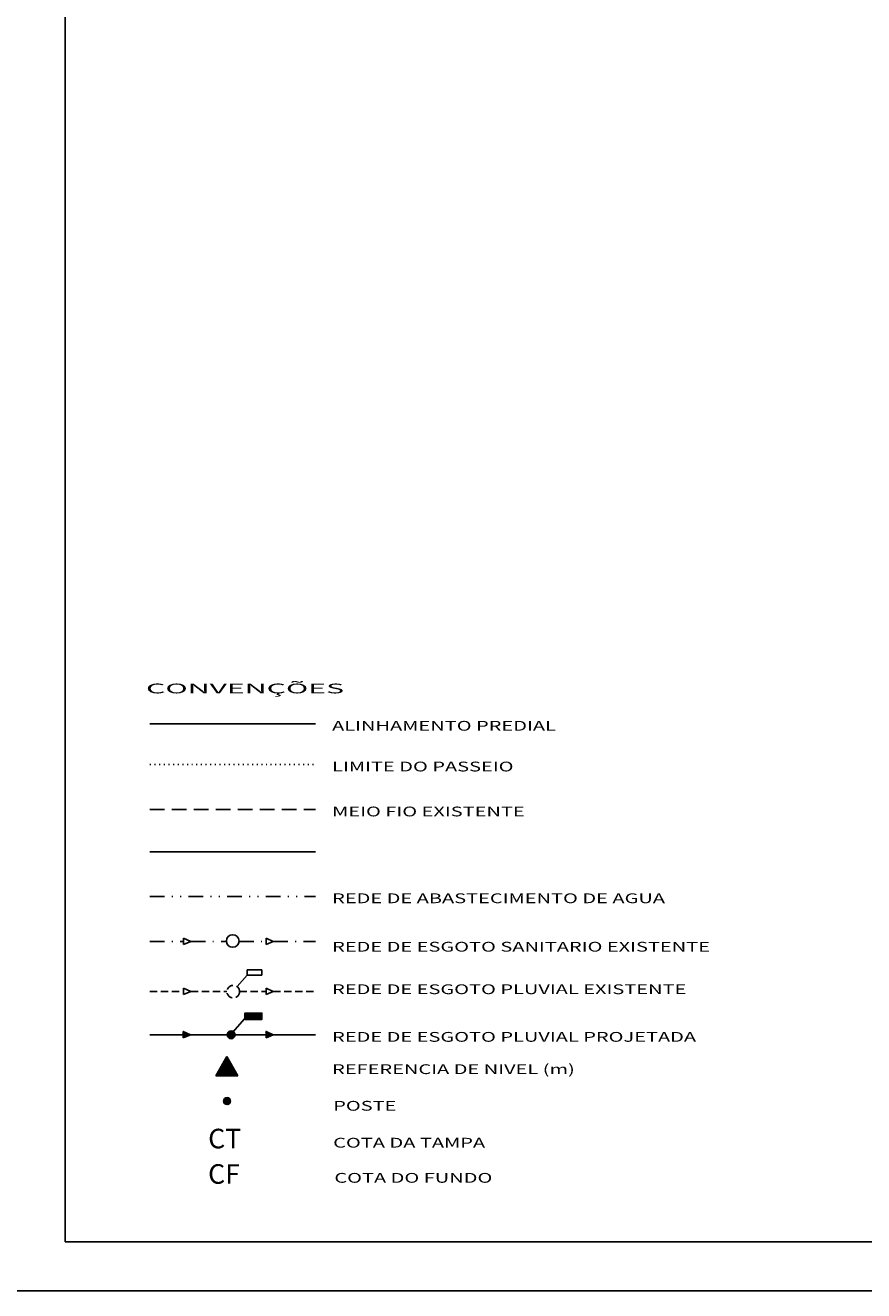
# Model space of a CAD drawing. Extents: x -1477 to -30, y 971 to 2395.
# Drawn here: x -990 to -905, y 1423 to 1553 of the extents above; entities that cross this region are included whole.
import ezdxf
from ezdxf.enums import TextEntityAlignment as Align

# ---------------------------------------------------------------- set-up
doc = ezdxf.new("R2010")
doc.units = 0
doc.header["$LTSCALE"] = 3
doc.header["$MEASUREMENT"] = 0
for name, pattern in [('DASHDOT', [1, 0.5, -0.25, 0, -0.25]), ('DASHED', [0.75, 0.5, -0.25]), ('DIVIDE', [1.25, 0.5, -0.25, 0, -0.25, 0, -0.25]), ('DOT2', [0.125, 0, -0.125]), ('HIDDEN', [0.375, 0.25, -0.125]), ('HIDDENX2', [0.75, 0.5, -0.25])]:
    doc.linetypes.add(name, pattern=pattern)
doc.layers.get('0').update_dxf_attribs({"linetype": 'CONTINUOUS'})
for name, color, linetype in [('A-FONTEPEQUENA', 2, 'CONTINUOUS'), ('CLO', 3, 'DASHDOT'), ('ESPEC', 2, 'CONTINUOUS'), ('HACHURA', 13, 'CONTINUOUS'), ('LEVANTAMENTO', 5, 'CONTINUOUS'), ('LINVISTA', 13, 'CONTINUOUS'), ('MF', 3, 'HIDDENX2'), ('PREDIAL', 1, 'CONTINUOUS'), ('REDE', 4, 'CONTINUOUS'), ('REDE2', 7, 'HIDDEN'), ('REDE3', 3, 'DIVIDE'), ('REDEEXIST', 4, 'HIDDEN'), ('REDEPLU', 4, 'DASHED'), ('REG120-160', 4, 'CONTINUOUS'), ('REG60-100', 3, 'CONTINUOUS')]:
    doc.layers.add(name, color=color, linetype=linetype)
doc.styles.add('ROMANS', font='ROMANS.SHX')
doc.styles.add('STYLE3', font='ARIAL.TTF', dxfattribs={"width": 1.5})

# ---------------------------------------------------------------- blocks, each defined once
blk = doc.blocks.new('RN')
at = {"color": 1, "linetype": 'CONTINUOUS'}
for p, q in [((-0.733, -0.49), (0.208, 0.452)), ((-0.648, -0.316), (0.176, 0.508)), ((-0.645, -0.49), (0.241, 0.396)), ((-0.556, -0.49), (0.273, 0.34)), ((-0.527, -0.107), (0.144, 0.564)), ((-0.468, -0.49), (0.305, 0.284)), ((0.035, -0.49), (-0.462, 0.007)), ((0.123, -0.49), (-0.429, 0.063)), ((-0.407, 0.102), (0.111, 0.62)), ((0.211, -0.49), (-0.397, 0.119)), ((-0.379, -0.49), (0.338, 0.228)), ((0.3, -0.49), (-0.365, 0.175)), ((0.388, -0.49), (-0.332, 0.231)), ((0.477, -0.49), (-0.3, 0.287)), ((-0.291, -0.49), (0.37, 0.172)), ((-0.286, 0.311), (0.079, 0.676)), ((0.565, -0.49), (-0.267, 0.343)), ((0.653, -0.49), (-0.235, 0.399)), ((0.742, -0.49), (-0.203, 0.455)), ((-0.203, -0.49), (0.402, 0.116)), ((0.645, -0.304), (-0.17, 0.511)), ((-0.165, 0.52), (0.047, 0.732)), ((0.524, -0.095), (-0.138, 0.567)), ((-0.114, -0.49), (0.435, 0.06)), ((0.403, 0.114), (-0.106, 0.623)), ((0.283, 0.323), (-0.073, 0.679)), ((-0.044, 0.729), (0.014, 0.788)), ((0.162, 0.532), (-0.041, 0.735)), ((-0.026, -0.49), (0.467, 0.003)), ((0.041, 0.741), (-0.009, 0.791)), ((-0.672, -0.49), (-0.72, -0.442)), ((-0.584, -0.49), (-0.688, -0.386)), ((-0.496, -0.49), (-0.656, -0.329)), ((-0.407, -0.49), (-0.623, -0.273)), ((-0.319, -0.49), (-0.591, -0.217)), ((-0.23, -0.49), (-0.559, -0.161)), ((-0.142, -0.49), (-0.526, -0.105)), ((-0.054, -0.49), (-0.494, -0.049)), ((0.063, -0.49), (0.5, -0.053)), ((0.151, -0.49), (0.532, -0.109)), ((0.239, -0.49), (0.564, -0.165)), ((0.328, -0.49), (0.597, -0.221)), ((0.416, -0.49), (0.629, -0.277)), ((0.504, -0.49), (0.661, -0.333)), ((0.593, -0.49), (0.694, -0.389)), ((0.681, -0.49), (0.726, -0.445))]:
    blk.add_line(p, q, dxfattribs=at)
at = {"layer": 'LEVANTAMENTO', "color": 1, "linetype": 'CONTINUOUS'}
for p, q in [((0.002, 0.809), (-0.748, -0.49)), ((0.752, -0.49), (0.002, 0.809)), ((-0.748, -0.49), (0.752, -0.49))]:
    blk.add_line(p, q, dxfattribs=at)
blk = doc.blocks.new('BL')
at = {"layer": 'REDE'}
h = blk.add_hatch(dxfattribs=at)
h.set_pattern_fill('ANSI37', color=256, scale=0.009402, style=0)
h.set_pattern_definition([(45, (322.488958, 247.324432), (-0.0211070642, 0.0211070642), []), (135, (322.488958, 247.324432), (-0.0211070642, -0.0211070642), [])])
h.paths.add_polyline_path([(1.73, -0.64), (1.73, 0), (0, 0), (0, -0.64)])
blk.add_lwpolyline([(0, 0), (1.73, 0), (1.73, -0.64), (0, -0.64)], close=True, dxfattribs=at)
blk = doc.blocks.new('PV')
at = {"layer": 'REDE'}
h = blk.add_hatch(dxfattribs=at)
h.set_pattern_fill('ANSI37', color=256, scale=0.0064, style=0)
h.set_pattern_definition([(45, (211.584315, 169.759877), (-0.0143684098, 0.0143684098), []), (135, (211.584315, 169.759877), (-0.0143684098, -0.0143684098), [])])
h.paths.add_polyline_path([(-0.41, 0, 1), (0.41, 0, 1)])
blk.add_circle((0, 0), 0.405, dxfattribs=at)
blk = doc.blocks.new('POSTE')
at = {"layer": 'PREDIAL'}
h = blk.add_hatch(dxfattribs=at)
h.set_pattern_fill('ANSI31', color=256, scale=0.3, style=0)
h.set_pattern_definition([(45, (-1039.010534, -998.86457), (-0.0265165043, 0.0265165043), [])])
edge = h.paths.add_edge_path()
edge.add_arc((0, 0), 0.356, 0, 360)
blk.add_circle((0, 0), 0.356, dxfattribs=at)
blk = doc.blocks.new('SETA')
at = {"layer": 'HACHURA', "color": 4}
for p, q in [((0, 0), (-0.74, 0.35)), ((-0.74, 0.35), (-0.74, -0.31)), ((-0.74, -0.31), (0, 0))]:
    blk.add_line(p, q, dxfattribs=at)
at = {"layer": 'REG120-160'}
for p, q in [((-0.74, 0.34), (-0.73, 0.35)), ((-0.74, 0.35), (-0.74, 0.35)), ((-0.74, 0.3), (-0.71, 0.34)), ((-0.74, 0.31), (-0.71, 0.34)), ((-0.74, 0.32), (-0.72, 0.34)), ((-0.74, 0.33), (-0.73, 0.34)), ((-0.74, 0.28), (-0.69, 0.33)), ((-0.74, 0.29), (-0.7, 0.33)), ((-0.74, 0.3), (-0.7, 0.33)), ((-0.74, 0.24), (-0.67, 0.32)), ((-0.74, 0.25), (-0.67, 0.32)), ((-0.74, 0.26), (-0.68, 0.32)), ((-0.74, 0.27), (-0.68, 0.32)), ((-0.74, 0.22), (-0.65, 0.31)), ((-0.74, 0.23), (-0.65, 0.31)), ((-0.74, 0.23), (-0.66, 0.31)), ((-0.74, 0.18), (-0.62, 0.3)), ((-0.74, 0.19), (-0.63, 0.3)), ((-0.74, 0.2), (-0.64, 0.3)), ((-0.74, 0.21), (-0.64, 0.3)), ((-0.74, 0.15), (-0.61, 0.29)), ((-0.74, 0.16), (-0.61, 0.29)), ((-0.74, 0.17), (-0.62, 0.29)), ((-0.74, 0.12), (-0.58, 0.28)), ((-0.74, 0.13), (-0.59, 0.28)), ((-0.74, 0.14), (-0.59, 0.28)), ((-0.74, 0.15), (-0.6, 0.28)), ((-0.74, 0.09), (-0.56, 0.27)), ((-0.74, 0.1), (-0.57, 0.27)), ((-0.74, 0.11), (-0.58, 0.27)), ((-0.74, 0.06), (-0.54, 0.26)), ((-0.74, 0.07), (-0.55, 0.26)), ((-0.74, 0.08), (-0.55, 0.26)), ((-0.74, 0.08), (-0.56, 0.26)), ((-0.74, 0.03), (-0.52, 0.25)), ((-0.74, 0.04), (-0.53, 0.25)), ((-0.74, 0.05), (-0.53, 0.25)), ((-0.74, 0), (-0.5, 0.24)), ((-0.74, 0.01), (-0.51, 0.24)), ((-0.74, 0.02), (-0.52, 0.24)), ((-0.74, -0.3), (-0.43, 0)), ((-0.74, -0.3), (-0.44, 0)), ((-0.74, -0.29), (-0.45, 0)), ((-0.74, -0.28), (-0.46, 0)), ((-0.74, -0.27), (-0.47, 0)), ((-0.74, -0.26), (-0.48, 0)), ((-0.74, -0.25), (-0.48, 0)), ((-0.74, -0.24), (-0.49, 0)), ((-0.74, -0.23), (-0.5, 0)), ((-0.74, -0.23), (-0.51, 0)), ((-0.74, -0.22), (-0.52, 0)), ((-0.74, -0.21), (-0.53, 0)), ((-0.74, -0.2), (-0.54, 0)), ((-0.74, -0.19), (-0.55, 0)), ((-0.74, -0.18), (-0.55, 0)), ((-0.74, -0.17), (-0.56, 0)), ((-0.74, -0.16), (-0.57, 0)), ((-0.74, -0.15), (-0.58, 0)), ((-0.74, -0.15), (-0.59, 0)), ((-0.74, -0.14), (-0.6, 0)), ((-0.74, -0.13), (-0.61, 0)), ((-0.74, -0.12), (-0.62, 0)), ((-0.74, -0.11), (-0.63, 0)), ((-0.74, -0.1), (-0.63, 0)), ((-0.74, -0.09), (-0.64, 0)), ((-0.74, -0.08), (-0.65, 0)), ((-0.74, -0.08), (-0.66, 0)), ((-0.74, -0.07), (-0.67, 0)), ((-0.74, -0.06), (-0.68, 0)), ((-0.74, -0.05), (-0.69, 0)), ((-0.74, -0.04), (-0.7, 0)), ((-0.74, -0.03), (-0.7, 0)), ((-0.74, -0.02), (-0.71, 0)), ((-0.74, -0.01), (-0.72, 0)), ((-0.74, 0), (-0.73, 0)), ((-0.74, -0.31), (-0.42, 0)), ((-0.73, 0), (-0.5, 0.24)), ((-0.72, 0), (-0.49, 0.23)), ((-0.72, -0.31), (-0.41, 0)), ((-0.71, 0), (-0.49, 0.23)), ((-0.71, -0.3), (-0.4, 0)), ((-0.7, 0), (-0.48, 0.23)), ((-0.7, 0), (-0.47, 0.22)), ((-0.69, 0), (-0.47, 0.22)), ((-0.69, -0.29), (-0.4, 0)), ((-0.68, 0), (-0.46, 0.22)), ((-0.68, -0.29), (-0.39, 0)), ((-0.67, 0), (-0.46, 0.22)), ((-0.66, 0), (-0.45, 0.21)), ((-0.66, -0.28), (-0.38, 0)), ((-0.65, 0), (-0.44, 0.21)), ((-0.65, -0.28), (-0.37, 0)), ((-0.64, 0), (-0.44, 0.21)), ((-0.63, 0), (-0.43, 0.2)), ((-0.63, 0), (-0.43, 0.2)), ((-0.63, -0.27), (-0.36, 0)), ((-0.62, 0), (-0.42, 0.2)), ((-0.62, -0.26), (-0.35, 0)), ((-0.61, 0), (-0.41, 0.2)), ((-0.6, 0), (-0.41, 0.19)), ((-0.6, -0.26), (-0.34, 0)), ((-0.59, 0), (-0.4, 0.19)), ((-0.58, 0), (-0.4, 0.19)), ((-0.58, -0.25), (-0.33, 0)), ((-0.57, 0), (-0.39, 0.18)), ((-0.57, -0.24), (-0.32, 0)), ((-0.56, 0), (-0.38, 0.18)), ((-0.55, 0), (-0.37, 0.18)), ((-0.55, 0), (-0.38, 0.18)), ((-0.55, -0.24), (-0.32, 0)), ((-0.54, 0), (-0.37, 0.17)), ((-0.54, -0.23), (-0.31, 0)), ((-0.53, 0), (-0.36, 0.17)), ((-0.52, 0), (-0.35, 0.17)), ((-0.52, -0.22), (-0.3, 0)), ((-0.51, 0), (-0.35, 0.17)), ((-0.51, -0.22), (-0.29, 0)), ((-0.5, 0), (-0.34, 0.16)), ((-0.49, 0), (-0.34, 0.16)), ((-0.49, -0.21), (-0.28, 0)), ((-0.48, 0), (-0.33, 0.16)), ((-0.48, 0), (-0.32, 0.15)), ((-0.48, -0.2), (-0.27, 0)), ((-0.47, 0), (-0.32, 0.15)), ((-0.46, 0), (-0.31, 0.15)), ((-0.46, -0.2), (-0.26, 0)), ((-0.45, 0), (-0.31, 0.15)), ((-0.45, -0.19), (-0.25, 0)), ((-0.44, 0), (-0.3, 0.14)), ((-0.43, 0), (-0.29, 0.14)), ((-0.43, -0.18), (-0.25, 0)), ((-0.42, 0), (-0.29, 0.14)), ((-0.42, -0.18), (-0.24, 0)), ((-0.41, 0), (-0.28, 0.13)), ((-0.4, 0), (-0.27, 0.13)), ((-0.4, 0), (-0.28, 0.13)), ((-0.4, -0.17), (-0.23, 0)), ((-0.39, 0), (-0.26, 0.13)), ((-0.38, 0), (-0.26, 0.12)), ((-0.38, -0.16), (-0.22, 0)), ((-0.37, 0), (-0.25, 0.12)), ((-0.37, -0.16), (-0.21, 0)), ((-0.36, 0), (-0.25, 0.12)), ((-0.35, 0), (-0.24, 0.11)), ((-0.35, -0.15), (-0.2, 0)), ((-0.34, 0), (-0.23, 0.11)), ((-0.34, -0.14), (-0.19, 0)), ((-0.33, 0), (-0.23, 0.11)), ((-0.32, 0), (-0.22, 0.11)), ((-0.32, 0), (-0.22, 0.1)), ((-0.32, -0.14), (-0.18, 0)), ((-0.31, 0), (-0.21, 0.1)), ((-0.31, -0.13), (-0.17, 0)), ((-0.3, 0), (-0.2, 0.1)), ((-0.29, 0), (-0.2, 0.09)), ((-0.29, -0.12), (-0.17, 0)), ((-0.28, 0), (-0.19, 0.09)), ((-0.28, -0.12), (-0.16, 0)), ((-0.27, 0), (-0.19, 0.09)), ((-0.26, 0), (-0.18, 0.09)), ((-0.26, -0.11), (-0.15, 0)), ((-0.25, 0), (-0.17, 0.08)), ((-0.25, 0), (-0.17, 0.08)), ((-0.25, -0.11), (-0.14, 0)), ((-0.24, 0), (-0.16, 0.08)), ((-0.23, 0), (-0.16, 0.07)), ((-0.23, -0.1), (-0.13, 0)), ((-0.22, 0), (-0.15, 0.07)), ((-0.22, -0.09), (-0.12, 0)), ((-0.21, 0), (-0.14, 0.07)), ((-0.2, 0), (-0.14, 0.07)), ((-0.2, -0.09), (-0.11, 0)), ((-0.19, 0), (-0.13, 0.06)), ((-0.18, 0), (-0.13, 0.06)), ((-0.18, -0.08), (-0.1, 0)), ((-0.17, 0), (-0.12, 0.06)), ((-0.17, 0), (-0.11, 0.05)), ((-0.17, -0.07), (-0.1, 0)), ((-0.16, 0), (-0.11, 0.05)), ((-0.15, 0), (-0.1, 0.05)), ((-0.15, -0.07), (-0.09, 0)), ((-0.14, 0), (-0.1, 0.05)), ((-0.14, -0.06), (-0.08, 0)), ((-0.13, 0), (-0.09, 0.04)), ((-0.12, 0), (-0.08, 0.04)), ((-0.12, -0.05), (-0.07, 0)), ((-0.11, 0), (-0.08, 0.04)), ((-0.11, -0.05), (-0.06, 0)), ((-0.1, 0), (-0.07, 0.03)), ((-0.1, 0), (-0.07, 0.03)), ((-0.09, 0), (-0.06, 0.03)), ((-0.09, -0.04), (-0.05, 0)), ((-0.08, 0), (-0.05, 0.03)), ((-0.08, -0.03), (-0.04, 0)), ((-0.07, 0), (-0.05, 0.02)), ((-0.06, 0), (-0.04, 0.02)), ((-0.06, -0.03), (-0.03, 0)), ((-0.05, 0), (-0.04, 0.02)), ((-0.05, -0.02), (-0.02, 0)), ((-0.04, 0), (-0.03, 0.01)), ((-0.03, 0), (-0.02, 0.01)), ((-0.03, -0.01), (-0.02, 0)), ((-0.02, 0), (-0.01, 0.01)), ((-0.02, 0), (-0.02, 0.01)), ((-0.02, -0.01), (-0.01, 0)), ((-0.01, 0), (-0.01, 0)), ((0, 0), (0, 0))]:
    blk.add_line(p, q, dxfattribs=at)

msp = doc.modelspace()

# ---------------------------------------------------------------- linework, layer by layer
at = {"color": 6}
for p, q in [((-986.4048, 1677.1624), (-986.4048, 1428.416)), ((-986.4048, 1428.416), (-377.2479, 1428.416))]:
    msp.add_line(p, q, dxfattribs=at)
at = {"color": 15}
msp.add_line((-998.9048, 1423.416), (-372.2479, 1423.416), dxfattribs=at)
at = {"layer": 'CLO', "color": 3}
for p, q in [((-974.3103, 1459.4697), (-974.3103, 1458.8051)), ((-973.572, 1459.1192), (-974.3103, 1459.4697)), ((-965.1296, 1459.1192), (-965.868, 1459.4697)), ((-965.868, 1459.4697), (-965.868, 1458.8051)), ((-977.7445, 1459.1192), (-974.3103, 1459.1192)), ((-974.3103, 1458.8051), (-973.572, 1459.1192)), ((-973.572, 1459.1192), (-969.915, 1459.1192)), ((-968.6321, 1459.1192), (-965.868, 1459.1192)), ((-965.868, 1458.8051), (-965.1296, 1459.1192)), ((-965.1296, 1459.1192), (-960.8026, 1459.1192))]:
    msp.add_line(p, q, dxfattribs=at)
at = {"layer": 'CLO', "color": 3, "linetype": 'CONTINUOUS'}
msp.add_circle((-969.2736, 1459.1685), 0.6433, dxfattribs=at)
at = {"layer": 'ESPEC', "color": 4}
for p, q in [((-967.8111, 1456.2069), (-966.3041, 1456.2069)), ((-967.8111, 1455.6898), (-967.8111, 1456.2069)), ((-966.3041, 1455.6898), (-967.8111, 1455.6898)), ((-966.3041, 1456.2069), (-966.3041, 1455.6898))]:
    msp.add_line(p, q, dxfattribs=at)
at = {"layer": 'HACHURA', "color": 4}
for p, q in [((-974.309, 1454.3521), (-974.309, 1453.6875)), ((-973.5706, 1454.0016), (-974.309, 1454.3521)), ((-965.1296, 1454.0022), (-965.868, 1454.3528)), ((-965.868, 1454.3528), (-965.868, 1453.6882)), ((-974.309, 1453.6875), (-973.5706, 1454.0016)), ((-965.868, 1453.6882), (-965.1296, 1454.0022)), ((-965.868, 1449.9269), (-965.868, 1449.2623)), ((-965.1296, 1449.5764), (-965.868, 1449.9269)), ((-965.868, 1449.2623), (-965.1296, 1449.5764))]:
    msp.add_line(p, q, dxfattribs=at)
at = {"layer": 'MF', "color": 1, "linetype": 'CONTINUOUS'}
msp.add_line((-977.7445, 1481.3852), (-960.8026, 1481.3852), dxfattribs=at)
at = {"layer": 'MF', "color": 2, "linetype": 'DOT2'}
msp.add_line((-977.7445, 1477.22), (-960.8026, 1477.22), dxfattribs=at)
at = {"layer": 'MF', "color": 2, "linetype": 'DASHED'}
msp.add_line((-977.7445, 1472.6242), (-960.8026, 1472.6242), dxfattribs=at)
at = {"layer": 'MF', "color": 2, "linetype": 'CONTINUOUS'}
msp.add_line((-977.7445, 1468.2976), (-960.8026, 1468.2976), dxfattribs=at)
at = {"layer": 'REDE2', "color": 4}
for p, q in [((-977.7445, 1454.0022), (-974.309, 1454.0022)), ((-973.572, 1454.0022), (-969.8621, 1454.0022)), ((-968.5756, 1454.0022), (-965.868, 1454.0022)), ((-965.1296, 1454.0022), (-960.8026, 1454.0022))]:
    msp.add_line(p, q, dxfattribs=at)
at = {"layer": 'REDE3', "color": 3}
msp.add_line((-977.7445, 1463.7018), (-960.8026, 1463.7018), dxfattribs=at)
at = {"layer": 'REDEEXIST', "color": 4}
msp.add_circle((-969.2189, 1453.9918), 0.6433, dxfattribs=at)
at = {"layer": 'REDEPLU', "color": 4, "linetype": 'CONTINUOUS'}
for p, q in [((-968.8281, 1454.5029), (-967.7988, 1455.6898)), ((-969.4921, 1449.5709), (-967.8303, 1451.4872)), ((-977.7445, 1449.578), (-969.4336, 1449.578)), ((-969.4336, 1449.578), (-960.8026, 1449.578))]:
    msp.add_line(p, q, dxfattribs=at)
at = {"layer": 'REG120-160'}
for p, q in [((-965.8857, 1449.9274), (-965.8843, 1449.9288)), ((-965.8857, 1449.9186), (-965.8783, 1449.926)), ((-965.8857, 1449.9097), (-965.8723, 1449.9231)), ((-965.8857, 1449.9009), (-965.8663, 1449.9203)), ((-965.8857, 1449.8921), (-965.8603, 1449.9174)), ((-965.8857, 1449.8832), (-965.8543, 1449.9146)), ((-965.8857, 1449.8744), (-965.8483, 1449.9117)), ((-965.8857, 1449.8655), (-965.8424, 1449.9089)), ((-965.8857, 1449.8567), (-965.8364, 1449.906)), ((-965.8857, 1449.8479), (-965.8304, 1449.9032)), ((-965.8857, 1449.839), (-965.8244, 1449.9003)), ((-965.8857, 1449.8302), (-965.8184, 1449.8975)), ((-965.8857, 1449.8213), (-965.8124, 1449.8946)), ((-965.8857, 1449.8125), (-965.8064, 1449.8918)), ((-965.8857, 1449.8037), (-965.8004, 1449.889)), ((-965.8857, 1449.7948), (-965.7944, 1449.8861)), ((-965.8857, 1449.786), (-965.7884, 1449.8833)), ((-965.8857, 1449.7771), (-965.7824, 1449.8804)), ((-965.8857, 1449.7683), (-965.7764, 1449.8776)), ((-965.8857, 1449.7595), (-965.7704, 1449.8747)), ((-965.8857, 1449.7506), (-965.7644, 1449.8719)), ((-965.8857, 1449.7418), (-965.7584, 1449.869)), ((-965.8857, 1449.733), (-965.7525, 1449.8662)), ((-965.8857, 1449.7241), (-965.7465, 1449.8633)), ((-965.8857, 1449.7153), (-965.7405, 1449.8605)), ((-965.8857, 1449.7064), (-965.7345, 1449.8577)), ((-965.8857, 1449.6976), (-965.7285, 1449.8548)), ((-965.8857, 1449.6888), (-965.7225, 1449.852)), ((-965.8857, 1449.6799), (-965.7165, 1449.8491)), ((-965.8857, 1449.6711), (-965.7105, 1449.8463)), ((-965.8857, 1449.6622), (-965.7045, 1449.8434)), ((-965.8857, 1449.6534), (-965.6985, 1449.8406)), ((-965.8857, 1449.6446), (-965.6925, 1449.8377)), ((-965.8857, 1449.6357), (-965.6865, 1449.8349)), ((-965.8857, 1449.6269), (-965.6805, 1449.832)), ((-965.8857, 1449.618), (-965.6745, 1449.8292)), ((-965.8857, 1449.6092), (-965.6685, 1449.8264)), ((-965.8857, 1449.6004), (-965.6626, 1449.8235)), ((-965.8857, 1449.5915), (-965.6566, 1449.8207)), ((-965.8857, 1449.5827), (-965.6506, 1449.8178)), ((-965.8857, 1449.5739), (-965.879, 1449.5805)), ((-965.8857, 1449.565), (-965.8702, 1449.5805)), ((-965.8857, 1449.5562), (-965.8614, 1449.5805)), ((-965.8857, 1449.5473), (-965.8525, 1449.5805)), ((-965.8857, 1449.5385), (-965.8437, 1449.5805)), ((-965.8857, 1449.5297), (-965.8349, 1449.5805)), ((-965.8857, 1449.5208), (-965.826, 1449.5805)), ((-965.8857, 1449.512), (-965.8172, 1449.5805)), ((-965.8857, 1449.5031), (-965.8083, 1449.5805)), ((-965.8857, 1449.4943), (-965.7995, 1449.5805)), ((-965.8857, 1449.4855), (-965.7907, 1449.5805)), ((-965.8857, 1449.4766), (-965.7818, 1449.5805)), ((-965.8857, 1449.4678), (-965.773, 1449.5805)), ((-965.8857, 1449.4589), (-965.7641, 1449.5805)), ((-965.8857, 1449.4501), (-965.7553, 1449.5805)), ((-965.8857, 1449.4413), (-965.7465, 1449.5805)), ((-965.8857, 1449.4324), (-965.7376, 1449.5805)), ((-965.8857, 1449.4236), (-965.7288, 1449.5805)), ((-965.8857, 1449.4148), (-965.7199, 1449.5805)), ((-965.8857, 1449.4059), (-965.7111, 1449.5805)), ((-965.8857, 1449.3971), (-965.7023, 1449.5805)), ((-965.8857, 1449.3882), (-965.6934, 1449.5805)), ((-965.8857, 1449.3794), (-965.6846, 1449.5805)), ((-965.8857, 1449.3706), (-965.6758, 1449.5805)), ((-965.8857, 1449.3617), (-965.6669, 1449.5805)), ((-965.8857, 1449.3529), (-965.6581, 1449.5805)), ((-965.8857, 1449.344), (-965.6492, 1449.5805)), ((-965.8857, 1449.3352), (-965.6404, 1449.5805)), ((-965.8857, 1449.3264), (-965.6316, 1449.5805)), ((-965.8857, 1449.3175), (-965.6227, 1449.5805)), ((-965.8857, 1449.3087), (-965.6139, 1449.5805)), ((-965.8857, 1449.2999), (-965.605, 1449.5805)), ((-965.8857, 1449.291), (-965.5962, 1449.5805)), ((-965.8857, 1449.2822), (-965.5874, 1449.5805)), ((-965.8857, 1449.2733), (-965.5785, 1449.5805)), ((-965.8851, 1449.2651), (-965.5697, 1449.5805)), ((-965.879, 1449.5805), (-965.6446, 1449.815)), ((-965.8702, 1449.5805), (-965.6386, 1449.8121)), ((-965.8697, 1449.2717), (-965.5608, 1449.5805)), ((-965.8614, 1449.5805), (-965.6326, 1449.8093)), ((-965.8543, 1449.2782), (-965.552, 1449.5805)), ((-965.8525, 1449.5805), (-965.6266, 1449.8064)), ((-965.8437, 1449.5805), (-965.6206, 1449.8036)), ((-965.8389, 1449.2847), (-965.5432, 1449.5805)), ((-965.8349, 1449.5805), (-965.6146, 1449.8007)), ((-965.826, 1449.5805), (-965.6086, 1449.7979)), ((-965.8235, 1449.2913), (-965.5343, 1449.5805)), ((-965.8172, 1449.5805), (-965.6026, 1449.7951)), ((-965.8083, 1449.5805), (-965.5966, 1449.7922)), ((-965.8082, 1449.2978), (-965.5255, 1449.5805)), ((-965.7995, 1449.5805), (-965.5906, 1449.7894)), ((-965.7928, 1449.3044), (-965.5167, 1449.5805)), ((-965.7907, 1449.5805), (-965.5846, 1449.7865)), ((-965.7818, 1449.5805), (-965.5787, 1449.7837)), ((-965.7774, 1449.3109), (-965.5078, 1449.5805)), ((-965.773, 1449.5805), (-965.5727, 1449.7808)), ((-965.7641, 1449.5805), (-965.5667, 1449.778)), ((-965.762, 1449.3175), (-965.499, 1449.5805)), ((-965.7553, 1449.5805), (-965.5607, 1449.7751)), ((-965.7466, 1449.324), (-965.4901, 1449.5805)), ((-965.7465, 1449.5805), (-965.5547, 1449.7723)), ((-965.7376, 1449.5805), (-965.5487, 1449.7694)), ((-965.7313, 1449.3305), (-965.4813, 1449.5805)), ((-965.7288, 1449.5805), (-965.5427, 1449.7666)), ((-965.7199, 1449.5805), (-965.5367, 1449.7638)), ((-965.7159, 1449.3371), (-965.4725, 1449.5805)), ((-965.7111, 1449.5805), (-965.5307, 1449.7609)), ((-965.7023, 1449.5805), (-965.5247, 1449.7581)), ((-965.7005, 1449.3436), (-965.4636, 1449.5805)), ((-965.6934, 1449.5805), (-965.5187, 1449.7552)), ((-965.6851, 1449.3502), (-965.4548, 1449.5805)), ((-965.6846, 1449.5805), (-965.5127, 1449.7524)), ((-965.6758, 1449.5805), (-965.5067, 1449.7495)), ((-965.6697, 1449.3567), (-965.4459, 1449.5805)), ((-965.6669, 1449.5805), (-965.5007, 1449.7467)), ((-965.6581, 1449.5805), (-965.4947, 1449.7438)), ((-965.6544, 1449.3632), (-965.4371, 1449.5805)), ((-965.6492, 1449.5805), (-965.4888, 1449.741)), ((-965.6404, 1449.5805), (-965.4828, 1449.7381)), ((-965.639, 1449.3698), (-965.4283, 1449.5805)), ((-965.6316, 1449.5805), (-965.4768, 1449.7353)), ((-965.6236, 1449.3763), (-965.4194, 1449.5805)), ((-965.6227, 1449.5805), (-965.4708, 1449.7324)), ((-965.6139, 1449.5805), (-965.4648, 1449.7296)), ((-965.6082, 1449.3829), (-965.4106, 1449.5805)), ((-965.605, 1449.5805), (-965.4588, 1449.7268)), ((-965.5962, 1449.5805), (-965.4528, 1449.7239)), ((-965.5928, 1449.3894), (-965.4017, 1449.5805)), ((-965.5874, 1449.5805), (-965.4468, 1449.7211)), ((-965.5785, 1449.5805), (-965.4408, 1449.7182)), ((-965.5775, 1449.396), (-965.3929, 1449.5805)), ((-965.5697, 1449.5805), (-965.4348, 1449.7154)), ((-965.5621, 1449.4025), (-965.3841, 1449.5805)), ((-965.5608, 1449.5805), (-965.4288, 1449.7125)), ((-965.552, 1449.5805), (-965.4228, 1449.7097)), ((-965.5467, 1449.409), (-965.3752, 1449.5805)), ((-965.5432, 1449.5805), (-965.4168, 1449.7068)), ((-965.5343, 1449.5805), (-965.4108, 1449.704)), ((-965.5313, 1449.4156), (-965.3664, 1449.5805)), ((-965.5255, 1449.5805), (-965.4048, 1449.7011)), ((-965.5167, 1449.5805), (-965.3989, 1449.6983)), ((-965.5159, 1449.4221), (-965.3576, 1449.5805)), ((-965.5078, 1449.5805), (-965.3929, 1449.6955)), ((-965.5006, 1449.4287), (-965.3487, 1449.5805)), ((-965.499, 1449.5805), (-965.3869, 1449.6926)), ((-965.4901, 1449.5805), (-965.3809, 1449.6898)), ((-965.4852, 1449.4352), (-965.3399, 1449.5805)), ((-965.4813, 1449.5805), (-965.3749, 1449.6869)), ((-965.4725, 1449.5805), (-965.3689, 1449.6841)), ((-965.4698, 1449.4418), (-965.331, 1449.5805)), ((-965.4636, 1449.5805), (-965.3629, 1449.6812)), ((-965.4548, 1449.5805), (-965.3569, 1449.6784)), ((-965.4544, 1449.4483), (-965.3222, 1449.5805)), ((-965.4459, 1449.5805), (-965.3509, 1449.6755)), ((-965.439, 1449.4548), (-965.3134, 1449.5805)), ((-965.4371, 1449.5805), (-965.3449, 1449.6727)), ((-965.4283, 1449.5805), (-965.3389, 1449.6698)), ((-965.4236, 1449.4614), (-965.3045, 1449.5805)), ((-965.4194, 1449.5805), (-965.3329, 1449.667)), ((-965.4106, 1449.5805), (-965.3269, 1449.6642)), ((-965.4083, 1449.4679), (-965.2957, 1449.5805)), ((-965.4017, 1449.5805), (-965.3209, 1449.6613)), ((-965.3929, 1449.5805), (-965.3149, 1449.6585)), ((-965.3929, 1449.4745), (-965.2868, 1449.5805)), ((-965.3841, 1449.5805), (-965.309, 1449.6556)), ((-965.3775, 1449.481), (-965.278, 1449.5805)), ((-965.3752, 1449.5805), (-965.303, 1449.6528)), ((-965.3664, 1449.5805), (-965.297, 1449.6499)), ((-965.3621, 1449.4875), (-965.2692, 1449.5805)), ((-965.3576, 1449.5805), (-965.291, 1449.6471)), ((-965.3487, 1449.5805), (-965.285, 1449.6442)), ((-965.3467, 1449.4941), (-965.2603, 1449.5805)), ((-965.3399, 1449.5805), (-965.279, 1449.6414)), ((-965.3314, 1449.5006), (-965.2515, 1449.5805)), ((-965.331, 1449.5805), (-965.273, 1449.6385)), ((-965.3222, 1449.5805), (-965.267, 1449.6357)), ((-965.316, 1449.5072), (-965.2426, 1449.5805)), ((-965.3134, 1449.5805), (-965.261, 1449.6329)), ((-965.3045, 1449.5805), (-965.255, 1449.63)), ((-965.3006, 1449.5137), (-965.2338, 1449.5805)), ((-965.2957, 1449.5805), (-965.249, 1449.6272)), ((-965.2868, 1449.5805), (-965.243, 1449.6243)), ((-965.2852, 1449.5203), (-965.225, 1449.5805)), ((-965.278, 1449.5805), (-965.237, 1449.6215)), ((-965.2698, 1449.5268), (-965.2161, 1449.5805)), ((-965.2692, 1449.5805), (-965.231, 1449.6186)), ((-965.2603, 1449.5805), (-965.2251, 1449.6158)), ((-965.2545, 1449.5333), (-965.2073, 1449.5805)), ((-965.2515, 1449.5805), (-965.2191, 1449.6129)), ((-965.2426, 1449.5805), (-965.2131, 1449.6101)), ((-965.2391, 1449.5399), (-965.1985, 1449.5805)), ((-965.2338, 1449.5805), (-965.2071, 1449.6072)), ((-965.225, 1449.5805), (-965.2011, 1449.6044)), ((-965.2237, 1449.5464), (-965.1896, 1449.5805)), ((-965.2161, 1449.5805), (-965.1951, 1449.6016)), ((-965.2083, 1449.553), (-965.1808, 1449.5805)), ((-965.2073, 1449.5805), (-965.1891, 1449.5987)), ((-965.1985, 1449.5805), (-965.1831, 1449.5959)), ((-965.1929, 1449.5595), (-965.1719, 1449.5805)), ((-965.1896, 1449.5805), (-965.1771, 1449.593)), ((-965.1808, 1449.5805), (-965.1711, 1449.5902)), ((-965.1776, 1449.5661), (-965.1631, 1449.5805)), ((-965.1719, 1449.5805), (-965.1651, 1449.5873)), ((-965.1631, 1449.5805), (-965.1591, 1449.5845)), ((-965.1622, 1449.5726), (-965.1543, 1449.5805)), ((-965.1543, 1449.5805), (-965.1531, 1449.5816))]:
    msp.add_line(p, q, dxfattribs=at)

# ---------------------------------------------------------------- block references
at = {"layer": 'LINVISTA', "rotation": 122.4256076924474}
msp.add_blockref('POSTE', (-969.8529, 1442.7984), dxfattribs=at)
at = {"layer": 'REDE'}
msp.add_blockref('SETA', (-973.589, 1449.578), dxfattribs=at)
at = {"layer": 'REDEPLU'}
for name, p in [('BL', (-968.0258, 1451.793)), ('PV', (-969.4336, 1449.578))]:
    msp.add_blockref(name, p, dxfattribs=at)
at = {"layer": 'REG60-100', "xscale": 1.5, "yscale": 1.5, "zscale": 1.5}
msp.add_blockref('RN', (-969.8752, 1446.1327), dxfattribs=at)

# ---------------------------------------------------------------- texts
at = {"layer": 'A-FONTEPEQUENA', "color": 1, "style": 'ROMANS', "width": 1.5}
for s, p in [('ALINHAMENTO PREDIAL', (-959.1134, 1480.6703)), ('LIMITE DO PASSEIO', (-959.1134, 1476.5052)), ('MEIO FIO EXISTENTE', (-959.1134, 1471.9093)), ('REDE DE ABASTECIMENTO DE AGUA', (-959.1134, 1463.0347)), ('REDE DE ESGOTO SANITARIO EXISTENTE', (-959.1134, 1458.0828)), ('REDE DE ESGOTO PLUVIAL EXISTENTE', (-959.1134, 1453.7356)), ('REDE DE ESGOTO PLUVIAL PROJETADA', (-959.1134, 1448.8666)), ('REFERENCIA DE NIVEL (m)', (-959.1134, 1445.5635)), ('POSTE', (-959.0022, 1441.8189)), ('COTA DA TAMPA', (-959.0022, 1438.0459)), ('COTA DO FUNDO', (-958.8818, 1434.4523))]:
    msp.add_text(s, height=1, dxfattribs=at).set_placement(p)
at = {"layer": 'A-FONTEPEQUENA', "style": 'ROMANS'}
for s, p in [('CT', (-971.7841, 1437.9698)), ('CF', (-971.7886, 1434.3506))]:
    msp.add_text(s, height=2, dxfattribs=at).set_placement(p)
at = {"layer": 'REG120-160', "color": 2, "style": 'STYLE3', "width": 2.053263}
msp.add_text('CONVENÇÕES', height=1, dxfattribs=at).set_placement((-978.1346, 1484.4849), (-957.8835, 1484.4849), align=Align.FIT)

doc.saveas('drawing.dxf')
